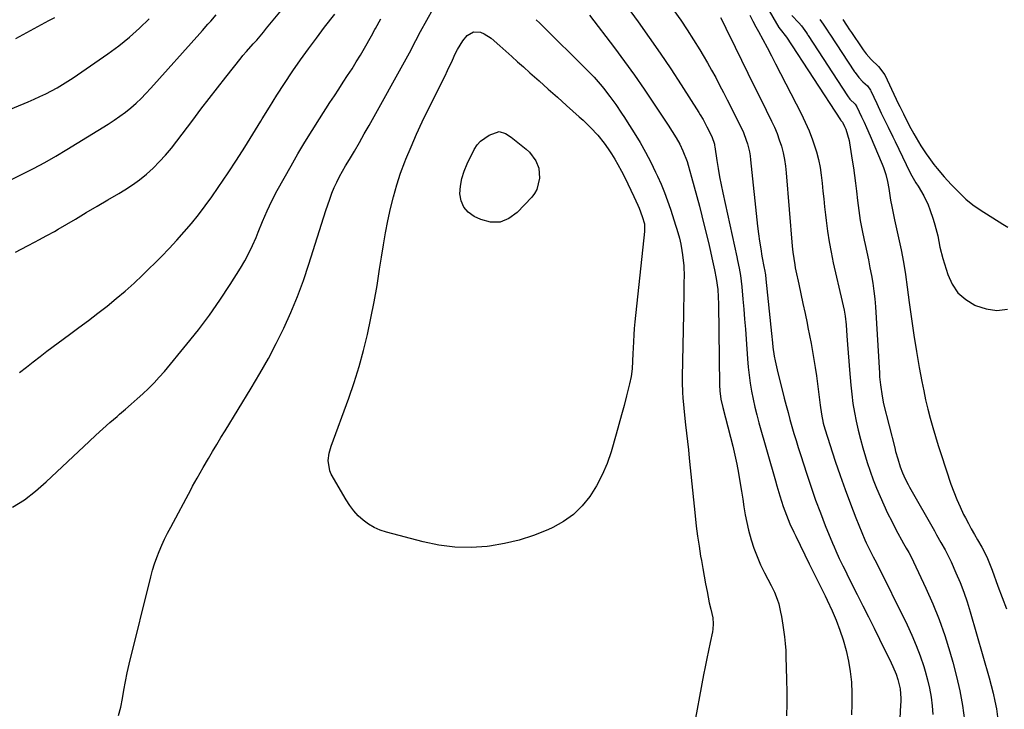
# Model space of a CAD drawing. Units: inches. Extents: x 1910477 to 1915808, y 400839 to 406156.
# Drawn here: x 1911847 to 1912265, y 405296 to 405589 of the extents above; entities that cross this region are included whole.
import ezdxf

# ---------------------------------------------------------------- set-up
doc = ezdxf.new("R2010")
doc.units = ezdxf.units.IN
doc.header["$MEASUREMENT"] = 0
for name, color, linetype in [('1', 7, 'Continuous'), ('7', 7, 'Continuous'), ('8', 7, 'Continuous')]:
    doc.layers.add(name, color=color, linetype=linetype)

msp = doc.modelspace()

# ---------------------------------------------------------------- linework, layer by layer
at = {"layer": '1', "color": 18}
for points in [[(1912164.41, 405594.1, 1646), (1912169.5, 405585.28, 1646), (1912170.04, 405584.51, 1646), (1912172.82, 405581.13, 1646), (1912195.68, 405546, 1646), (1912195.71, 405545.95, 1646), (1912195.77, 405545.86, 1646), (1912195.94, 405545.65, 1646), (1912196.27, 405545.31, 1646), (1912196.53, 405545.07, 1646), (1912197.44, 405543.19, 1646), (1912197.95, 405542.02, 1646), (1912199.4, 405537.31, 1646), (1912199.59, 405536.28, 1646), (1912200.71, 405528.98, 1646), (1912201.2, 405525.69, 1646), (1912201.65, 405522.4, 1646), (1912202.08, 405519.11, 1646), (1912202.47, 405515.81, 1646), (1912202.93, 405511.75, 1646), (1912203.48, 405507.51, 1646), (1912204.12, 405503.28, 1646), (1912204.89, 405499.08, 1646), (1912205.75, 405494.89, 1646), (1912206.16, 405493.08, 1646), (1912206.87, 405489.81, 1646), (1912207.56, 405486.53, 1646), (1912208.22, 405483.24, 1646), (1912208.87, 405479.96, 1646), (1912209.44, 405476.66, 1646), (1912209.92, 405473.35, 1646), (1912210.27, 405470.02, 1646), (1912210.54, 405466.69, 1646), (1912212.22, 405438.49, 1646), (1912212.33, 405436.85, 1646), (1912212.63, 405433.58, 1646), (1912213.33, 405428.71, 1646), (1912214.03, 405425.5, 1646), (1912218.72, 405406.74, 1646), (1912219.13, 405405.17, 1646), (1912220.02, 405402.05, 1646), (1912221.08, 405398.73, 1646), (1912222.05, 405396.17, 1646), (1912223.17, 405393.66, 1646), (1912224.41, 405391.21, 1646), (1912225.07, 405390, 1646), (1912235.57, 405371.49, 1646), (1912236.49, 405369.87, 1646), (1912238.34, 405366.63, 1646), (1912240.18, 405363.38, 1646), (1912241.88, 405360.05, 1646), (1912242.67, 405358.36, 1646), (1912244.76, 405353.7, 1646), (1912246.49, 405349.63, 1646), (1912248.09, 405345.52, 1646), (1912249.52, 405341.34, 1646), (1912250.83, 405337.12, 1646), (1912258.89, 405309.1, 1646), (1912259.77, 405305.83, 1646), (1912260.59, 405302.55, 1646), (1912261.3, 405299.25, 1646), (1912261.94, 405295.93, 1646), (1912262.47, 405292.59, 1646)], [(1911845.36, 405580.54, 1646), (1911859.4, 405588.18, 1646), (1911861.91, 405589.51, 1646)], [(1912175.01, 405590.32, 1644), (1912178.02, 405587.23, 1644), (1912179.09, 405585.99, 1644), (1912181.19, 405583.01, 1644), (1912181.65, 405582.33, 1644), (1912181.87, 405581.98, 1644), (1912181.99, 405581.81, 1644), (1912198.69, 405556.24, 1644), (1912199.73, 405554.85, 1644), (1912201.91, 405552.73, 1644), (1912202.65, 405551.63, 1644), (1912204.61, 405547.37, 1644), (1912205.69, 405545.06, 1644), (1912206.78, 405542.75, 1644), (1912208.33, 405539.24, 1644), (1912213.42, 405527.16, 1644), (1912213.98, 405525.74, 1644), (1912214.94, 405522.84, 1644), (1912215.68, 405519.88, 1644), (1912216.22, 405516.87, 1644), (1912216.89, 405511.98, 1644), (1912217.45, 405509.19, 1644), (1912218.39, 405505.03, 1644), (1912218.7, 405503.64, 1644), (1912220.38, 405496.01, 1644), (1912221.45, 405490.79, 1644), (1912222.44, 405485.56, 1644), (1912223.28, 405480.3, 1644), (1912224.02, 405475.03, 1644), (1912224.86, 405468.47, 1644), (1912225.81, 405461.53, 1644), (1912226.83, 405454.61, 1644), (1912227.97, 405447.7, 1644), (1912229.18, 405440.81, 1644), (1912230.27, 405434.93, 1644), (1912231.04, 405431, 1644), (1912231.88, 405427.08, 1644), (1912232.81, 405423.18, 1644), (1912233.8, 405419.29, 1644), (1912234.87, 405415.43, 1644), (1912235.99, 405411.58, 1644), (1912237.18, 405407.75, 1644), (1912238.42, 405403.94, 1644), (1912242.62, 405391.4, 1644), (1912243.8, 405388.11, 1644), (1912245.08, 405384.86, 1644), (1912246.5, 405381.67, 1644), (1912248.01, 405378.51, 1644), (1912248.8, 405376.97, 1644), (1912250.02, 405374.63, 1644), (1912251.27, 405372.31, 1644), (1912252.56, 405370.02, 1644), (1912253.89, 405367.75, 1644), (1912255.79, 405364.53, 1644), (1912257.85, 405360.45, 1644), (1912259.04, 405357.64, 1644), (1912260.13, 405354.79, 1644), (1912262.57, 405348, 1644), (1912264.35, 405343.19, 1644), (1912266.18, 405338.39, 1644)], [(1912186.86, 405588.73, 1642), (1912188.35, 405586.69, 1642), (1912190.05, 405584.17, 1642), (1912190.79, 405583.05, 1642), (1912191.16, 405582.48, 1642), (1912201.69, 405566.46, 1642), (1912201.91, 405566.14, 1642), (1912203.52, 405564.05, 1642), (1912205.2, 405562.25, 1642), (1912207.13, 405560.53, 1642), (1912208.47, 405558.71, 1642), (1912208.62, 405558.41, 1642), (1912211.1, 405553.02, 1642), (1912213, 405548.95, 1642), (1912214.94, 405544.9, 1642), (1912215.92, 405542.88, 1642), (1912217.88, 405538.84, 1642), (1912218.86, 405536.82, 1642), (1912225.19, 405523.76, 1642), (1912225.97, 405522.24, 1642), (1912227.71, 405519.3, 1642), (1912228.63, 405517.85, 1642), (1912231.11, 405513.82, 1642), (1912232.94, 405509.97, 1642), (1912233.69, 405507.96, 1642), (1912235.06, 405503.85, 1642), (1912235.78, 405501.51, 1642), (1912236.99, 405496.76, 1642), (1912237.97, 405491.96, 1642), (1912239.14, 405487.2, 1642), (1912239.84, 405484.85, 1642), (1912241.23, 405480.42, 1642), (1912243.14, 405476.29, 1642), (1912245.61, 405472.64, 1642), (1912248.91, 405469.73, 1642), (1912252.77, 405467.3, 1642), (1912253.08, 405467.15, 1642), (1912257.58, 405465.76, 1642), (1912262.08, 405465.14, 1642), (1912266.59, 405465.7, 1642)], [(1912196.69, 405588.62, 1640), (1912198.26, 405586.29, 1640), (1912199.56, 405584.33, 1640), (1912200.34, 405583.16, 1640), (1912204.69, 405576.66, 1640), (1912205.31, 405575.77, 1640), (1912206.64, 405574.05, 1640), (1912208.7, 405571.71, 1640), (1912211.85, 405568.76, 1640), (1912214.6, 405565.2, 1640), (1912219.38, 405554.82, 1640), (1912220.11, 405553.25, 1640), (1912220.86, 405551.68, 1640), (1912222.41, 405548.58, 1640), (1912224.92, 405543.66, 1640), (1912226.8, 405540.13, 1640), (1912227.78, 405538.39, 1640), (1912229.83, 405534.96, 1640), (1912232.03, 405531.62, 1640), (1912233.19, 405529.99, 1640), (1912235.33, 405527.11, 1640), (1912236.73, 405525.33, 1640), (1912239.67, 405521.88, 1640), (1912242.75, 405518.54, 1640), (1912245.82, 405515.44, 1640), (1912248.97, 405512.43, 1640), (1912251.88, 405509.99, 1640), (1912254.99, 405507.82, 1640), (1912264.73, 405501.71, 1640), (1912266.86, 405500.41, 1640)]]:
    msp.add_polyline3d(points, dxfattribs=at)
at = {"layer": '7', "color": 18}
for points in [[(1912095.78, 405606.9, 1654), (1912109.76, 405587.68, 1654), (1912114.47, 405581.07, 1654), (1912119.1, 405574.41, 1654), (1912123.61, 405567.66, 1654), (1912128.03, 405560.86, 1654), (1912135.5, 405549.14, 1654), (1912136.11, 405548.15, 1654), (1912137.3, 405546.15, 1654), (1912138.96, 405543.08, 1654), (1912141, 405539.02, 1654), (1912142.11, 405535.75, 1654), (1912142.22, 405535.19, 1654), (1912142.31, 405534.62, 1654), (1912143.19, 405528.82, 1654), (1912143.75, 405525.36, 1654), (1912144.35, 405521.9, 1654), (1912145.01, 405518.46, 1654), (1912145.72, 405515.02, 1654), (1912151.61, 405487.88, 1654), (1912151.94, 405486.29, 1654), (1912152.58, 405483.11, 1654), (1912153.16, 405479.92, 1654), (1912153.77, 405475.1, 1654), (1912154.24, 405469.85, 1654), (1912154.61, 405465.61, 1654), (1912154.96, 405461.36, 1654), (1912155.29, 405457.12, 1654), (1912155.59, 405452.87, 1654), (1912156.16, 405444.52, 1654), (1912156.45, 405441.07, 1654), (1912156.83, 405437.64, 1654), (1912157.33, 405434.23, 1654), (1912157.9, 405430.82, 1654), (1912158.58, 405427.44, 1654), (1912159.32, 405424.06, 1654), (1912160.16, 405420.71, 1654), (1912161.06, 405417.37, 1654), (1912168.02, 405392.79, 1654), (1912168.64, 405390.64, 1654), (1912169.93, 405386.36, 1654), (1912171.39, 405381.84, 1654), (1912172.04, 405379.99, 1654), (1912173.46, 405376.34, 1654), (1912174.22, 405374.53, 1654), (1912175.83, 405370.96, 1654), (1912176.68, 405369.19, 1654), (1912182.38, 405357.56, 1654), (1912183.36, 405355.56, 1654), (1912184.36, 405353.57, 1654), (1912186.39, 405349.6, 1654), (1912188.4, 405345.62, 1654), (1912189.23, 405343.88, 1654), (1912190.05, 405342.14, 1654), (1912192.14, 405337.58, 1654), (1912193.88, 405333.51, 1654), (1912195.47, 405329.39, 1654), (1912196.84, 405325.19, 1654), (1912198.13, 405320.67, 1654), (1912199.11, 405316.22, 1654), (1912199.87, 405311.75, 1654), (1912200.3, 405307.23, 1654), (1912200.52, 405302.57, 1654), (1912200.49, 405297.96, 1654), (1912200.36, 405293.34, 1654)], [(1911845.2, 405489.84, 1652), (1911850.24, 405492.54, 1652), (1911853.52, 405494.28, 1652), (1911855.16, 405495.14, 1652), (1911858.44, 405496.87, 1652), (1911861.69, 405498.67, 1652), (1911863.3, 405499.6, 1652), (1911870.66, 405503.93, 1652), (1911875.26, 405506.64, 1652), (1911879.85, 405509.36, 1652), (1911884.44, 405512.08, 1652), (1911889.02, 405514.81, 1652), (1911891.62, 405516.36, 1652), (1911894.82, 405518.43, 1652), (1911897.91, 405520.63, 1652), (1911900.84, 405523.04, 1652), (1911903.67, 405525.59, 1652), (1911906.35, 405528.31, 1652), (1911908.94, 405531.1, 1652), (1911911.39, 405534.01, 1652), (1911913.76, 405537.01, 1652), (1911920.46, 405545.92, 1652), (1911923.96, 405550.53, 1652), (1911927.47, 405555.12, 1652), (1911931.01, 405559.69, 1652), (1911934.58, 405564.24, 1652), (1911941, 405572.4, 1652), (1911941.75, 405573.31, 1652), (1911943.29, 405575.08, 1652), (1911946.21, 405578.32, 1652), (1911947.66, 405579.94, 1652), (1911950.5, 405583.24, 1652), (1911951.89, 405584.91, 1652), (1911965.27, 405601.25, 1652)], [(1911888.96, 405293.04, 1658), (1911889.88, 405296.61, 1658), (1911890.6, 405300.25, 1658), (1911891.22, 405303.91, 1658), (1911891.9, 405307.57, 1658), (1911892.68, 405311.21, 1658), (1911893.52, 405314.83, 1658), (1911902.67, 405352.04, 1658), (1911903.41, 405354.78, 1658), (1911904.24, 405357.49, 1658), (1911905.19, 405360.15, 1658), (1911906.23, 405362.79, 1658), (1911907.37, 405365.39, 1658), (1911908.55, 405367.96, 1658), (1911909.81, 405370.5, 1658), (1911911.12, 405373.02, 1658), (1911919.82, 405389.27, 1658), (1911920.44, 405390.43, 1658), (1911922.32, 405393.9, 1658), (1911923.6, 405396.19, 1658), (1911924.92, 405398.46, 1658), (1911927.11, 405402.17, 1658), (1911928.88, 405405.15, 1658), (1911930.67, 405408.12, 1658), (1911932.46, 405411.08, 1658), (1911934.27, 405414.04, 1658), (1911945.33, 405432.03, 1658), (1911949.05, 405438.3, 1658), (1911952.62, 405444.65, 1658), (1911955.98, 405451.1, 1658), (1911959.2, 405457.64, 1658), (1911962.17, 405464.28, 1658), (1911964.97, 405471, 1658), (1911967.48, 405477.83, 1658), (1911969.81, 405484.73, 1658), (1911976.99, 405507.51, 1658), (1911977.82, 405509.98, 1658), (1911978.69, 405512.43, 1658), (1911979.64, 405514.85, 1658), (1911980.64, 405517.25, 1658), (1911981.73, 405519.61, 1658), (1911982.87, 405521.94, 1658), (1911984.1, 405524.23, 1658), (1911985.4, 405526.49, 1658), (1911987.02, 405529.2, 1658), (1911989.16, 405532.8, 1658), (1911991.27, 405536.41, 1658), (1911993.34, 405540.04, 1658), (1911995.39, 405543.69, 1658), (1912011.84, 405573.29, 1658), (1912013.23, 405575.84, 1658), (1912014.57, 405578.41, 1658), (1912015.92, 405580.98, 1658), (1912016.6, 405582.25, 1658), (1912017.3, 405583.53, 1658), (1912025.32, 405598.1, 1658)], [(1911829.55, 405545.08, 1648), (1911850.57, 405553.74, 1648), (1911853.07, 405554.81, 1648), (1911855.56, 405555.92, 1648), (1911858, 405557.1, 1648), (1911860.43, 405558.33, 1648), (1911862.82, 405559.63, 1648), (1911865.17, 405560.99, 1648), (1911867.47, 405562.44, 1648), (1911869.73, 405563.95, 1648), (1911884.42, 405574.12, 1648), (1911889.06, 405577.53, 1648), (1911893.55, 405581.12, 1648), (1911897.83, 405584.97, 1648), (1911901.96, 405588.99, 1648)], [(1911843.95, 405381.53, 1656), (1911848.97, 405384.73, 1656), (1911853.69, 405388.35, 1656), (1911858.21, 405392.26, 1656), (1911876.45, 405409.45, 1656), (1911879.38, 405412.17, 1656), (1911882.34, 405414.86, 1656), (1911885.33, 405417.51, 1656), (1911888.35, 405420.13, 1656), (1911889.41, 405421.04, 1656), (1911891.91, 405423.19, 1656), (1911894.39, 405425.36, 1656), (1911896.86, 405427.55, 1656), (1911899.32, 405429.75, 1656), (1911901.71, 405432, 1656), (1911904.04, 405434.33, 1656), (1911906.27, 405436.75, 1656), (1911908.42, 405439.24, 1656), (1911918.02, 405450.81, 1656), (1911922.89, 405456.92, 1656), (1911927.59, 405463.14, 1656), (1911932.04, 405469.54, 1656), (1911936.32, 405476.06, 1656), (1911940.74, 405483.07, 1656), (1911942.61, 405486.22, 1656), (1911944.36, 405489.42, 1656), (1911945.94, 405492.72, 1656), (1911947.4, 405496.07, 1656), (1911948.33, 405498.36, 1656), (1911950.17, 405502.86, 1656), (1911952.05, 405507.35, 1656), (1911953.04, 405509.57, 1656), (1911955.18, 405513.92, 1656), (1911956.34, 405516.06, 1656), (1911962.26, 405526.56, 1656), (1911965.16, 405531.61, 1656), (1911968.13, 405536.61, 1656), (1911971.19, 405541.56, 1656), (1911974.32, 405546.47, 1656), (1911978.8, 405553.37, 1656), (1911980.66, 405556.24, 1656), (1911982.54, 405559.11, 1656), (1911984.41, 405561.98, 1656), (1911986.29, 405564.84, 1656), (1911988.15, 405567.72, 1656), (1911989.96, 405570.62, 1656), (1911991.72, 405573.56, 1656), (1911993.43, 405576.52, 1656), (1911996.37, 405581.69, 1656), (1911997.85, 405584.44, 1656), (1911998.07, 405584.83, 1656), (1912000.44, 405589, 1656)], [(1911846.94, 405438.72, 1654), (1911849.79, 405441.04, 1654), (1911852.67, 405443.33, 1654), (1911855.59, 405445.57, 1654), (1911858.52, 405447.78, 1654), (1911868.12, 405454.89, 1654), (1911872.14, 405457.89, 1654), (1911876.14, 405460.9, 1654), (1911880.13, 405463.93, 1654), (1911884.1, 405466.98, 1654), (1911888.01, 405470.11, 1654), (1911891.83, 405473.33, 1654), (1911895.53, 405476.69, 1654), (1911899.15, 405480.15, 1654), (1911907.16, 405488.07, 1654), (1911910.48, 405491.46, 1654), (1911913.73, 405494.91, 1654), (1911916.87, 405498.46, 1654), (1911919.95, 405502.07, 1654), (1911922.92, 405505.76, 1654), (1911925.81, 405509.52, 1654), (1911928.59, 405513.36, 1654), (1911931.29, 405517.26, 1654), (1911935.54, 405523.58, 1654), (1911939.11, 405528.99, 1654), (1911942.63, 405534.44, 1654), (1911946.06, 405539.94, 1654), (1911949.43, 405545.49, 1654), (1911949.98, 405546.42, 1654), (1911953.08, 405551.5, 1654), (1911956.23, 405556.54, 1654), (1911959.47, 405561.52, 1654), (1911962.77, 405566.46, 1654), (1911963.01, 405566.82, 1654), (1911966.28, 405571.52, 1654), (1911969.61, 405576.19, 1654), (1911973.02, 405580.79, 1654), (1911976.49, 405585.34, 1654), (1911980.87, 405590.98, 1654)], [(1912089.04, 405590.48, 1656), (1912099.61, 405576.58, 1656), (1912103.91, 405570.82, 1656), (1912108.13, 405565, 1656), (1912112.24, 405559.1, 1656), (1912116.27, 405553.15, 1656), (1912122.47, 405543.8, 1656), (1912124.19, 405541.15, 1656), (1912125.85, 405538.46, 1656), (1912127.39, 405535.71, 1656), (1912128.77, 405532.83, 1656), (1912130.48, 405528.37, 1656), (1912130.96, 405526.85, 1656), (1912132.43, 405521.74, 1656), (1912133.58, 405517.64, 1656), (1912134.7, 405513.54, 1656), (1912135.76, 405509.42, 1656), (1912136.79, 405505.29, 1656), (1912139.85, 405492.66, 1656), (1912140.46, 405490.08, 1656), (1912141.05, 405487.49, 1656), (1912141.62, 405484.9, 1656), (1912142.16, 405482.3, 1656), (1912142.89, 405478.62, 1656), (1912143.51, 405474.01, 1656), (1912143.74, 405470.91, 1656), (1912143.85, 405467.8, 1656), (1912144.35, 405433.36, 1656), (1912144.46, 405430.99, 1656), (1912144.91, 405427.44, 1656), (1912145.67, 405423.95, 1656), (1912148.98, 405411.27, 1656), (1912149.93, 405407.48, 1656), (1912150.81, 405403.68, 1656), (1912151.61, 405399.87, 1656), (1912152.35, 405396.04, 1656), (1912153.12, 405391.68, 1656), (1912153.68, 405388.35, 1656), (1912154.2, 405385.01, 1656), (1912154.69, 405381.67, 1656), (1912155.23, 405378.34, 1656), (1912155.87, 405375.03, 1656), (1912156.65, 405371.75, 1656), (1912157.75, 405367.7, 1656), (1912158.92, 405364.11, 1656), (1912160.23, 405360.58, 1656), (1912161.75, 405357.13, 1656), (1912163.41, 405353.73, 1656), (1912166.27, 405348.31, 1656), (1912167.66, 405345.47, 1656), (1912168.85, 405342.55, 1656), (1912169.43, 405340.53, 1656), (1912170.26, 405337.02, 1656), (1912170.64, 405335.16, 1656), (1912171.26, 405331.4, 1656), (1912171.54, 405329.41, 1656), (1912171.9, 405326.53, 1656), (1912172.2, 405323.64, 1656), (1912172.4, 405320.74, 1656), (1912172.54, 405317.83, 1656), (1912172.68, 405313.41, 1656), (1912172.81, 405308.29, 1656), (1912172.87, 405303.17, 1656), (1912172.86, 405298.05, 1656), (1912172.79, 405292.92, 1656)], [(1912124.95, 405592.51, 1652), (1912127.79, 405588.39, 1652), (1912130.56, 405584.23, 1652), (1912133.25, 405580.01, 1652), (1912135.88, 405575.76, 1652), (1912137.35, 405573.32, 1652), (1912139.17, 405570.24, 1652), (1912140.95, 405567.14, 1652), (1912142.67, 405564, 1652), (1912144.34, 405560.84, 1652), (1912145.99, 405557.66, 1652), (1912147.61, 405554.48, 1652), (1912149.23, 405551.28, 1652), (1912150.83, 405548.08, 1652), (1912153.71, 405542.27, 1652), (1912154.44, 405540.7, 1652), (1912155.67, 405537.48, 1652), (1912156.19, 405535.84, 1652), (1912156.98, 405532.48, 1652), (1912157.26, 405530.78, 1652), (1912157.49, 405529.06, 1652), (1912160.5, 405500.83, 1652), (1912160.87, 405497.66, 1652), (1912161.3, 405494.5, 1652), (1912161.79, 405491.34, 1652), (1912162.34, 405488.19, 1652), (1912163.28, 405483.07, 1652), (1912163.39, 405482.49, 1652), (1912163.8, 405480.16, 1652), (1912164.02, 405478.4, 1652), (1912166.34, 405455.27, 1652), (1912166.76, 405451.4, 1652), (1912167.01, 405449.47, 1652), (1912167.58, 405445.62, 1652), (1912167.92, 405443.71, 1652), (1912168.77, 405439.91, 1652), (1912171.83, 405427.79, 1652), (1912172.6, 405424.79, 1652), (1912173.4, 405421.8, 1652), (1912174.22, 405418.81, 1652), (1912175.06, 405415.83, 1652), (1912175.93, 405412.86, 1652), (1912176.82, 405409.89, 1652), (1912177.73, 405406.93, 1652), (1912178.66, 405403.98, 1652), (1912181.36, 405395.57, 1652), (1912183.19, 405390.07, 1652), (1912185.1, 405384.6, 1652), (1912187.13, 405379.17, 1652), (1912189.25, 405373.77, 1652), (1912192.27, 405366.3, 1652), (1912192.95, 405364.66, 1652), (1912193.65, 405363.03, 1652), (1912195.14, 405359.81, 1652), (1912196.69, 405356.62, 1652), (1912198.04, 405353.94, 1652), (1912198.38, 405353.27, 1652), (1912198.72, 405352.6, 1652), (1912202.83, 405344.47, 1652), (1912205.21, 405339.73, 1652), (1912207.59, 405334.99, 1652), (1912209.96, 405330.24, 1652), (1912212.32, 405325.49, 1652), (1912217.25, 405315.51, 1652), (1912217.99, 405313.93, 1652), (1912219.3, 405310.71, 1652), (1912220.1, 405308.34, 1652), (1912221.01, 405304.37, 1652), (1912221.3, 405300.3, 1652), (1912221.29, 405298.93, 1652), (1912221.25, 405297.57, 1652), (1912219.31, 405259.74, 1652)], [(1912157.12, 405590.49, 1648), (1912158.44, 405588.01, 1648), (1912159.77, 405585.53, 1648), (1912160.81, 405583.6, 1648), (1912162.66, 405580.15, 1648), (1912164.5, 405576.7, 1648), (1912166.31, 405573.24, 1648), (1912168.12, 405569.77, 1648), (1912178.98, 405548.77, 1648), (1912180.75, 405545.11, 1648), (1912182.37, 405541.4, 1648), (1912183.77, 405537.59, 1648), (1912185.04, 405533.74, 1648), (1912185.43, 405532.43, 1648), (1912186.29, 405529.16, 1648), (1912187.02, 405525.87, 1648), (1912187.54, 405522.54, 1648), (1912187.94, 405519.18, 1648), (1912188.24, 405515.81, 1648), (1912188.56, 405512.44, 1648), (1912188.91, 405509.07, 1648), (1912189.27, 405505.7, 1648), (1912189.54, 405503.33, 1648), (1912190.13, 405498.8, 1648), (1912190.83, 405494.28, 1648), (1912191.68, 405489.79, 1648), (1912192.64, 405485.31, 1648), (1912196.46, 405468.94, 1648), (1912197.25, 405465.23, 1648), (1912197.7, 405462.74, 1648), (1912198.12, 405458.97, 1648), (1912198.42, 405454.31, 1648), (1912198.67, 405450.71, 1648), (1912198.93, 405447.12, 1648), (1912199.21, 405443.53, 1648), (1912199.52, 405439.94, 1648), (1912200.09, 405433.36, 1648), (1912200.5, 405429.5, 1648), (1912201, 405425.65, 1648), (1912201.63, 405421.83, 1648), (1912202.35, 405418.02, 1648), (1912203.2, 405414.23, 1648), (1912204.13, 405410.46, 1648), (1912205.17, 405406.73, 1648), (1912206.29, 405403.01, 1648), (1912207.08, 405400.55, 1648), (1912208.31, 405396.88, 1648), (1912209.61, 405393.24, 1648), (1912211.01, 405389.63, 1648), (1912212.49, 405386.06, 1648), (1912214.07, 405382.52, 1648), (1912215.71, 405379.02, 1648), (1912217.45, 405375.57, 1648), (1912219.25, 405372.14, 1648), (1912222.52, 405366.16, 1648), (1912223.59, 405364.21, 1648), (1912224.69, 405362.26, 1648), (1912226.26, 405359.3, 1648), (1912226.74, 405358.3, 1648), (1912231.95, 405347.2, 1648), (1912234.87, 405340.58, 1648), (1912237.58, 405333.88, 1648), (1912239.96, 405327.06, 1648), (1912242.13, 405320.16, 1648), (1912243.39, 405315.8, 1648), (1912244.99, 405309.72, 1648), (1912246.39, 405303.59, 1648), (1912247.49, 405297.4, 1648), (1912248.4, 405291.18, 1648)], [(1912066.46, 405588.58, 1658), (1912067.9, 405587.16, 1658), (1912069.34, 405585.75, 1658), (1912087.42, 405567.91, 1658), (1912089.25, 405566.04, 1658), (1912091.04, 405564.13, 1658), (1912092.77, 405562.16, 1658), (1912094.45, 405560.15, 1658), (1912095.02, 405559.45, 1658), (1912097.69, 405556.03, 1658), (1912100.23, 405552.51, 1658), (1912102.68, 405548.91, 1658), (1912103.87, 405547.1, 1658), (1912105.04, 405545.27, 1658), (1912108.07, 405540.48, 1658), (1912110.52, 405536.44, 1658), (1912112.87, 405532.33, 1658), (1912115.05, 405528.14, 1658), (1912117.13, 405523.88, 1658), (1912117.91, 405522.19, 1658), (1912119.45, 405518.71, 1658), (1912120.9, 405515.2, 1658), (1912122.21, 405511.64, 1658), (1912123.45, 405508.05, 1658), (1912125.77, 405500.83, 1658), (1912126.16, 405499.57, 1658), (1912127.25, 405495.77, 1658), (1912127.86, 405493.2, 1658), (1912128.31, 405490.6, 1658), (1912128.6, 405488.66, 1658), (1912129.09, 405484.09, 1658), (1912129.22, 405479.49, 1658), (1912129.2, 405477.24, 1658), (1912129.16, 405473.81, 1658), (1912129.12, 405470.38, 1658), (1912129.06, 405466.95, 1658), (1912128.99, 405463.52, 1658), (1912128.43, 405436.9, 1658), (1912128.42, 405434.67, 1658), (1912128.55, 405430.23, 1658), (1912128.7, 405428.01, 1658), (1912129.1, 405423.58, 1658), (1912129.58, 405419.15, 1658), (1912129.9, 405416.49, 1658), (1912130.31, 405412.95, 1658), (1912130.71, 405409.41, 1658), (1912131.09, 405405.87, 1658), (1912131.45, 405402.32, 1658), (1912133.93, 405377.85, 1658), (1912134.41, 405373.56, 1658), (1912134.95, 405369.29, 1658), (1912135.58, 405365.02, 1658), (1912136.27, 405360.77, 1658), (1912136.6, 405358.86, 1658), (1912137.18, 405355.56, 1658), (1912137.78, 405352.27, 1658), (1912138.4, 405348.98, 1658), (1912139.03, 405345.69, 1658), (1912139.96, 405340.96, 1658), (1912140.59, 405338.22, 1658), (1912141.41, 405334.58, 1658), (1912141.63, 405332.06, 1658), (1912141.5, 405329.78, 1658), (1912141.31, 405328.65, 1658), (1912140.31, 405324.09, 1658), (1912139.58, 405320.67, 1658), (1912138.87, 405317.25, 1658), (1912138.19, 405313.83, 1658), (1912137.53, 405310.4, 1658), (1912133.05, 405286.6, 1658)], [(1912063.52, 405532.37, 1662), (1912066.26, 405528.7, 1662), (1912067.47, 405525.49, 1662), (1912067.82, 405521.23, 1662), (1912066.7, 405516.42, 1662), (1912065.74, 405514.76, 1662), (1912064.55, 405513.21, 1662), (1912058.39, 405506.64, 1662), (1912054.84, 405504.13, 1662), (1912051.09, 405502.63, 1662), (1912047.06, 405502.66, 1662), (1912042.83, 405503.7, 1662), (1912040.04, 405505.03, 1662), (1912037.55, 405506.82, 1662), (1912035.63, 405508.96, 1662), (1912034.54, 405511.62, 1662), (1912034.01, 405514.64, 1662), (1912034.26, 405517.94, 1662), (1912034.8, 405521.17, 1662), (1912035.78, 405524.3, 1662), (1912037.05, 405527.36, 1662), (1912040.1, 405533.47, 1662), (1912041.31, 405535.37, 1662), (1912042.72, 405537.05, 1662), (1912046.39, 405539.55, 1662), (1912050.62, 405541.06, 1662), (1912053.32, 405540.27, 1662), (1912055.81, 405538.67, 1662), (1912062.13, 405533.6, 1662), (1912063.52, 405532.37, 1662)]]:
    msp.add_polyline3d(points, dxfattribs=at)
at = {"layer": '8', "color": 18}
for points in [[(1911843.17, 405520.57, 1650), (1911848.05, 405522.94, 1650), (1911852.88, 405525.39, 1650), (1911857.65, 405527.94, 1650), (1911862.35, 405530.63, 1650), (1911867, 405533.41, 1650), (1911884.59, 405544.28, 1650), (1911887.07, 405545.89, 1650), (1911889.5, 405547.57, 1650), (1911891.86, 405549.35, 1650), (1911894.16, 405551.2, 1650), (1911896.38, 405553.15, 1650), (1911898.55, 405555.16, 1650), (1911900.62, 405557.26, 1650), (1911902.64, 405559.43, 1650), (1911923.45, 405582.72, 1650), (1911924.63, 405584.04, 1650), (1911926.96, 405586.68, 1650), (1911928.13, 405588.01, 1650), (1911930.48, 405590.64, 1650)], [(1912144.66, 405589.55, 1650), (1912146.27, 405586.48, 1650), (1912147.04, 405584.93, 1650), (1912150.91, 405576.97, 1650), (1912153.62, 405571.44, 1650), (1912156.33, 405565.91, 1650), (1912159.05, 405560.38, 1650), (1912161.78, 405554.86, 1650), (1912166.42, 405545.53, 1650), (1912167.63, 405542.91, 1650), (1912168.74, 405540.26, 1650), (1912169.7, 405537.55, 1650), (1912170.56, 405534.8, 1650), (1912171.27, 405532, 1650), (1912171.86, 405529.19, 1650), (1912172.29, 405526.35, 1650), (1912172.62, 405523.48, 1650), (1912175.21, 405492.44, 1650), (1912175.47, 405489.8, 1650), (1912175.81, 405487.16, 1650), (1912176.23, 405484.53, 1650), (1912176.48, 405483.22, 1650), (1912176.75, 405481.92, 1650), (1912177.98, 405476.26, 1650), (1912178.87, 405472.13, 1650), (1912179.75, 405467.99, 1650), (1912180.62, 405463.85, 1650), (1912181.48, 405459.72, 1650), (1912181.87, 405457.85, 1650), (1912182.55, 405454.45, 1650), (1912183.21, 405451.05, 1650), (1912183.83, 405447.64, 1650), (1912184.42, 405444.23, 1650), (1912184.97, 405440.81, 1650), (1912185.49, 405437.39, 1650), (1912185.95, 405433.96, 1650), (1912186.39, 405430.52, 1650), (1912187.05, 405424.87, 1650), (1912187.61, 405421.05, 1650), (1912188.39, 405417.27, 1650), (1912189.1, 405414.79, 1650), (1912193.47, 405401.17, 1650), (1912195.5, 405395.07, 1650), (1912197.63, 405389.01, 1650), (1912199.91, 405383.01, 1650), (1912202.28, 405377.03, 1650), (1912206.09, 405367.74, 1650), (1912206.64, 405366.45, 1650), (1912207.83, 405363.9, 1650), (1912209.59, 405360.49, 1650), (1912210.3, 405359.19, 1650), (1912210.82, 405358.21, 1650), (1912223.99, 405331.55, 1650), (1912226, 405327.22, 1650), (1912227.88, 405322.84, 1650), (1912229.54, 405318.37, 1650), (1912231.07, 405313.85, 1650), (1912231.67, 405311.93, 1650), (1912232.68, 405308.3, 1650), (1912233.53, 405304.64, 1650), (1912234.16, 405300.94, 1650), (1912234.64, 405297.21, 1650), (1912234.93, 405293.45, 1650)], [(1912071.52, 405559.09, 1660), (1912075.41, 405555.63, 1660), (1912079.3, 405552.16, 1660), (1912084.66, 405547.38, 1660), (1912086.3, 405545.88, 1660), (1912089.5, 405542.79, 1660), (1912092.54, 405539.55, 1660), (1912095.33, 405536.11, 1660), (1912097.03, 405533.72, 1660), (1912098.44, 405531.57, 1660), (1912099.81, 405529.38, 1660), (1912101.09, 405527.15, 1660), (1912102.67, 405524.2, 1660), (1912104.02, 405521.56, 1660), (1912105.34, 405518.9, 1660), (1912106.61, 405516.22, 1660), (1912107.86, 405513.53, 1660), (1912109.57, 405509.77, 1660), (1912110.09, 405508.58, 1660), (1912111.49, 405504.96, 1660), (1912112.39, 405501.85, 1660), (1912112.49, 405498.63, 1660), (1912108.33, 405460.22, 1660), (1912108.07, 405457.46, 1660), (1912107.84, 405454.69, 1660), (1912107.68, 405451.92, 1660), (1912107.56, 405449.15, 1660), (1912107.49, 405446.87, 1660), (1912107.35, 405443.6, 1660), (1912107.15, 405440.33, 1660), (1912106.77, 405437.08, 1660), (1912106.11, 405433.88, 1660), (1912104.84, 405428.87, 1660), (1912103.79, 405424.79, 1660), (1912102.71, 405420.71, 1660), (1912101.58, 405416.64, 1660), (1912100.42, 405412.58, 1660), (1912098.25, 405405.1, 1660), (1912096.53, 405400.1, 1660), (1912094.5, 405395.25, 1660), (1912092.02, 405390.61, 1660), (1912089.23, 405386.11, 1660), (1912085.92, 405382.07, 1660), (1912082.25, 405378.46, 1660), (1912078.05, 405375.49, 1660), (1912073.49, 405372.94, 1660), (1912071.33, 405371.96, 1660), (1912065.33, 405369.56, 1660), (1912059.21, 405367.54, 1660), (1912052.94, 405366.09, 1660), (1912046.56, 405365.02, 1660), (1912045.64, 405364.91, 1660), (1912038.75, 405364.48, 1660), (1912031.89, 405364.57, 1660), (1912025.09, 405365.44, 1660), (1912018.32, 405366.83, 1660), (1912002.84, 405370.94, 1660), (1912000.16, 405371.84, 1660), (1911997.59, 405372.95, 1660), (1911995.18, 405374.39, 1660), (1911992.89, 405376.03, 1660), (1911990.8, 405377.95, 1660), (1911988.86, 405379.99, 1660), (1911987.16, 405382.24, 1660), (1911985.62, 405384.62, 1660), (1911979.35, 405395.55, 1660), (1911978.71, 405396.95, 1660), (1911978.03, 405401.41, 1660), (1911978.49, 405404.49, 1660), (1911979.36, 405407.49, 1660), (1911986.81, 405427.88, 1660), (1911989.1, 405434.54, 1660), (1911991.21, 405441.26, 1660), (1911993.05, 405448.05, 1660), (1911994.72, 405454.9, 1660), (1911996.18, 405461.79, 1660), (1911997.55, 405468.71, 1660), (1911998.77, 405475.65, 1660), (1911999.9, 405482.61, 1660), (1912000.68, 405487.77, 1660), (1912001.51, 405492.93, 1660), (1912002.41, 405498.08, 1660), (1912003.42, 405503.21, 1660), (1912004.48, 405508.33, 1660), (1912005.73, 405513.4, 1660), (1912007.14, 405518.42, 1660), (1912008.8, 405523.36, 1660), (1912010.64, 405528.24, 1660), (1912011.06, 405529.29, 1660), (1912013.29, 405534.63, 1660), (1912015.6, 405539.94, 1660), (1912018.03, 405545.19, 1660), (1912020.55, 405550.41, 1660), (1912027.68, 405564.79, 1660), (1912028.74, 405566.97, 1660), (1912030.8, 405571.35, 1660), (1912032.01, 405574.04, 1660), (1912032.97, 405575.96, 1660), (1912035.26, 405579.56, 1660), (1912037.12, 405581.84, 1660), (1912039.7, 405583.42, 1660), (1912042.72, 405583.26, 1660), (1912044.31, 405582.57, 1660), (1912047.25, 405580.78, 1660), (1912051, 405577.52, 1660), (1912053.5, 405575.25, 1660), (1912056.01, 405572.99, 1660), (1912058.51, 405570.74, 1660), (1912061.02, 405568.49, 1660), (1912063.76, 405566.04, 1660), (1912067.64, 405562.56, 1660), (1912071.52, 405559.09, 1660)]]:
    msp.add_polyline3d(points, dxfattribs=at)

doc.saveas('drawing.dxf')
